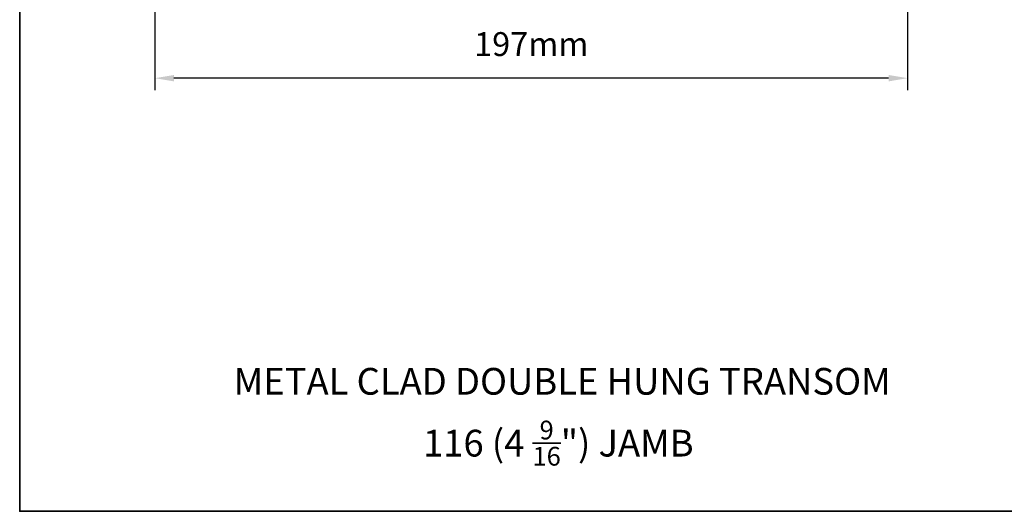
# Model space of a CAD drawing. Extents: x 4118 to 7054, y 1985 to 4408.
# Drawn here: x 6166 to 6424, y 2821 to 2949 of the extents above; entities that cross this region are included whole.
import ezdxf

# ---------------------------------------------------------------- set-up
doc = ezdxf.new("R2010")
doc.units = 0
doc.header["$LTSCALE"] = 250
doc.header["$MEASUREMENT"] = 0
doc.header["$PDMODE"] = 3
doc.header["$PDSIZE"] = -2
doc.layers.get('DEFPOINTS').update_dxf_attribs({"color": 2, "linetype": 'CONTINUOUS'})
for name, color, linetype, lineweight in [('8', 7, 'CONTINUOUS', 35), ('Dimensions', 2, 'CONTINUOUS', 25), ('TEXT', 7, 'CONTINUOUS', 35)]:
    doc.layers.add(name, color=color, linetype=linetype, lineweight=lineweight)
doc.styles.add('Note Text (ISO)', font='tahoma.ttf')
doc.styles.add('ROMANS', font='romans')
doc.dimstyles.new('LWDEC', dxfattribs={"dimscale": 2.5, "dimtxt": 2.5, "dimasz": 2, "dimexe": 1.25, "dimexo": 3, "dimgap": 2, "dimtad": 1, "dimtoh": 1, "dimdec": 0, "dimzin": 11, "dimdsep": 46, "dimtxsty": 'ROMANS', "dimcen": 0, "dimdle": 1.5, "dimazin": 0, "dimtfac": 0.03937, "dimtdec": 0, "dimtix": 1, "dimtmove": 0, "dimatfit": 3, "dimfxl": 0, "dimfrac": 2, "dimtzin": 0, "dimarcsym": 0})

# ---------------------------------------------------------------- blocks, each defined once
blk = doc.blocks.new('*D142')
at = {"layer": 'DEFPOINTS', "color": 0, "linetype": 'Continuous'}
for p in [(6201.31, 3076.37), (6398.71, 3076.37), (6201.31, 2934.02)]:
    blk.add_point(p, dxfattribs=at)
at = {"layer": 'Dimensions', "color": 0, "linetype": 'Continuous', "lineweight": -2}
for p, q in [((6201.31, 3068.87), (6201.31, 2930.89)), ((6398.71, 3068.87), (6398.71, 2930.89)), ((6393.71, 2934.02), (6206.31, 2934.02))]:
    blk.add_line(p, q, dxfattribs=at)
at = {"layer": 'Dimensions', "color": 0, "linetype": 'Continuous'}
for points in [[(6206.31, 2934.85), (6206.31, 2933.18), (6201.31, 2934.02)], [(6393.71, 2934.85), (6393.71, 2933.18), (6398.71, 2934.02)]]:
    blk.add_solid(points, dxfattribs=at)
at = {"layer": 'Dimensions', "color": 0, "linetype": 'Continuous', "insert": (6300.01, 2942.14), "char_height": 6.25, "attachment_point": 5, "style": 'ROMANS'}
blk.add_mtext('197mm', dxfattribs=at)

msp = doc.modelspace()

# ---------------------------------------------------------------- linework, layer by layer
at = {"layer": '8', "linetype": 'Continuous'}
msp.add_lwpolyline([(6165.87, 3254.48), (6758.92, 3254.48), (6758.92, 2820.56), (6165.87, 2820.56)], close=True, dxfattribs=at)

# ---------------------------------------------------------------- texts
at = {"layer": 'TEXT', "char_height": 7, "attachment_point": 2, "style": 'Note Text (ISO)'}
for s, insert, width in [('\\pt152.39639;\\PMETAL CLAD DOUBLE HUNG TRANSOM', (6308.12, 2869.78), 229.4376), ('\\A1;\\pt1066.79571;\\P116 (4 {\\H0.7x;\\S9/16;}") JAMB', (6307.11, 2855.96), 118.6285)]:
    msp.add_mtext(s, dxfattribs=dict(at, insert=insert, width=width))

# ---------------------------------------------------------------- dimensions: what is measured, and where the dimension line sits
at = {"layer": 'Dimensions', "linetype": 'Continuous'}
dim = msp.add_linear_dim(base=(6201.31, 2934.02), p1=(6398.71, 3076.37), p2=(6201.31, 3076.37), dimstyle='LWDEC', override={"dimpost": 'mm'}, dxfattribs=at)
dim.commit()
dim.dimension.update_dxf_attribs({"geometry": '*D142', "text_midpoint": (6300.01, 2942.14)})

doc.saveas('drawing.dxf')
